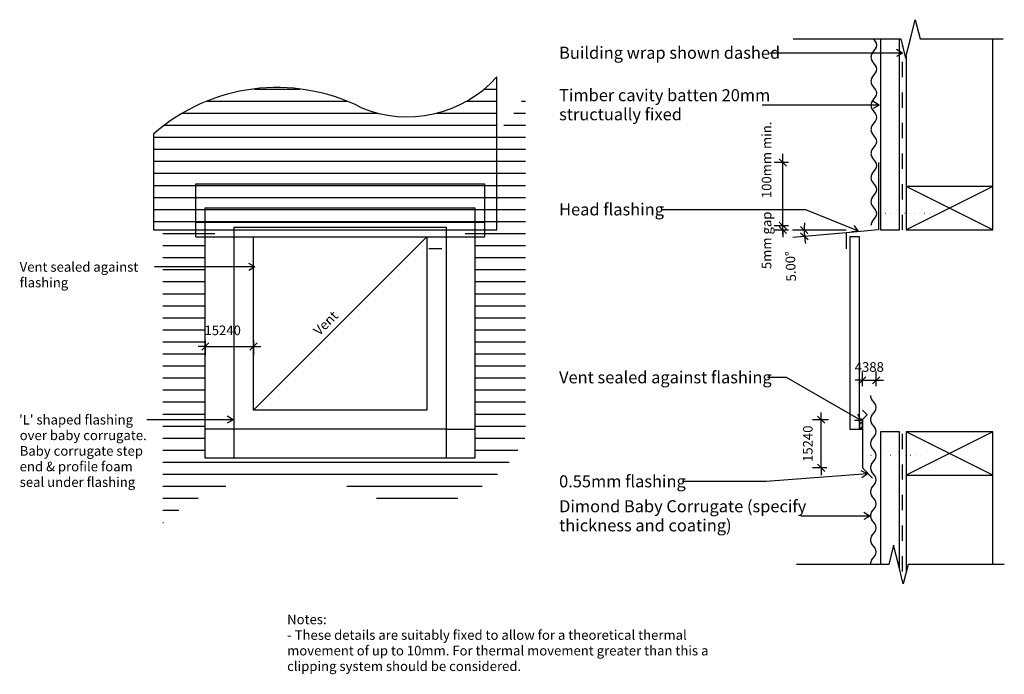
# Model space of a CAD drawing. Units: millimetres. Extents: x -511 to 512, y -340 to 340.
import ezdxf

# ---------------------------------------------------------------- set-up
doc = ezdxf.new("R2010")
doc.units = ezdxf.units.MM
doc.linetypes.add('Dash', pattern=[31.75, 15.875, -15.875])
doc.linetypes.add('Dot 1mm', pattern=[5, 0, -5])
for name, color, linetype in [('_annotate', 241, 'Continuous'), ('_dim', 151, 'Continuous'), ('_hatch', 253, 'Continuous'), ('_lines', 3, 'Continuous')]:
    doc.layers.add(name, color=color, linetype=linetype)
doc.styles.add('Arial', font='arial.ttf', dxfattribs={"height": 10})
doc.styles.add('Arial_1', font='arial.ttf', dxfattribs={"height": 12.5})
doc.dimstyles.new('Diagonal_-_2_0mm_Arial', dxfattribs={"dimscale": 304.8, "dimtxt": 0.033473, "dimasz": 0.024606, "dimexe": 0.029528, "dimexo": 0.0625, "dimgap": 0.028707, "dimtad": 1, "dimdec": 0, "dimlfac": 304.8, "dimzin": 0, "dimdsep": 46, "dimtxsty": 'Arial', "dimblk1": 'OBLIQUE', "dimblk2": 'OBLIQUE', "dimsah": 1, "dimcen": 0.09, "dimdle": 0.029528, "dimazin": 0, "dimtfac": 1, "dimtdec": 4, "dimtix": 1, "dimtmove": 2, "dimatfit": 3, "dimfxl": 0, "dimtvp": 1, "dimtolj": 1, "dimtzin": 0, "dimarcsym": 0})
doc.dimstyles.new('Diagonal_-_2_0mm_Arial_1', dxfattribs={"dimscale": 304.8, "dimtxt": 0.033473, "dimasz": 0.024606, "dimexe": 0.03937, "dimexo": 8.07293e-05, "dimgap": 0.028707, "dimtad": 1, "dimdec": 0, "dimlfac": 304.8, "dimzin": 0, "dimdsep": 46, "dimtxsty": 'Arial', "dimblk1": 'OBLIQUE', "dimblk2": 'OBLIQUE', "dimsah": 1, "dimcen": 0.09, "dimdle": 0.03937, "dimazin": 0, "dimtfac": 1, "dimtdec": 4, "dimtmove": 1, "dimatfit": 1, "dimfxl": 0, "dimtvp": 1, "dimtolj": 1, "dimtzin": 0, "dimarcsym": 0})
doc.dimstyles.new('Diagonal_-_2_0mm_Arial_2', dxfattribs={"dimscale": 304.8, "dimtxt": 0.033473, "dimasz": 0.024606, "dimexe": 0.029528, "dimexo": 0.0625, "dimgap": 0.028707, "dimtad": 1, "dimdec": 0, "dimlfac": 304.8, "dimzin": 0, "dimdsep": 46, "dimtxsty": 'Arial', "dimblk1": 'OBLIQUE', "dimblk2": 'OBLIQUE', "dimsah": 1, "dimcen": 0.09, "dimdle": 0.029528, "dimazin": 0, "dimtfac": 1, "dimtdec": 4, "dimtix": 1, "dimtmove": 0, "dimatfit": 3, "dimfxl": 0, "dimtvp": 1, "dimtolj": 1, "dimtzin": 0, "dimarcsym": 0})
pattern_1 = [(0, (-16.795, -957.342), (0, 12.5), [])]

# ---------------------------------------------------------------- blocks, each defined once
blk = doc.blocks.new('_Oblique')
at = {"color": 0, "linetype": 'ByBlock', "lineweight": -2}
blk.add_line((-0.5, -0.5), (0.5, 0.5), dxfattribs=at)
blk = doc.blocks.new('DIMBLOCK1-dim_bbc_2250_Range Hood Penetration')
at = {"layer": '_dim', "color": 0, "lineweight": -2}
for p, q in [((-318, 0.4), (-325.5, 0.4)), ((-318, 6.4), (-318, -8.6)), ((-318, 0.4), (-268, 0.4)), ((-268, 6.4), (-268, -8.6)), ((-268, 0.4), (-260.5, 0.4))]:
    blk.add_line(p, q, dxfattribs=at)
at = {"layer": 'Defpoints', "color": 0, "lineweight": -3}
for p in [(-318, 25.4), (-268, 25.4), (-268, 0.4)]:
    blk.add_point(p, dxfattribs=at)
at = {"layer": '_dim', "color": 0, "lineweight": -2, "xscale": 7.499999999999998, "yscale": 7.499999999999998, "zscale": 7.499999999999998}
blk.add_blockref('_Oblique', (-318, 0.4), dxfattribs=at)
at = {"layer": '_dim', "color": 0, "lineweight": -2, "xscale": 7.499999999999998, "yscale": 7.499999999999998, "zscale": 7.499999999999998, "rotation": 180}
blk.add_blockref('_Oblique', (-268, 0.4), dxfattribs=at)
at = {"layer": '_dim', "color": 0, "insert": (-318.9, 22.1), "char_height": 10, "attachment_point": 1, "line_spacing_factor": 0.941778, "style": 'Arial'}
blk.add_mtext('\\A1;15240', dxfattribs=at)
blk = doc.blocks.new('DIMBLOCK2-dim_bbc_2250_Range Hood Penetration')
at = {"layer": '_dim', "color": 0, "lineweight": -2}
for p, q in [((281.7, 125.8), (281.7, 133.3)), ((287.6, 125.8), (272.7, 125.8)), ((281.7, 121.3), (281.7, 125.8)), ((287.6, 121.3), (272.7, 121.3)), ((281.7, 121.3), (281.7, 113.8))]:
    blk.add_line(p, q, dxfattribs=at)
at = {"layer": 'Defpoints', "color": 0, "lineweight": -3}
for p in [(281.7, 125.8), (306.7, 125.8), (306.7, 121.3)]:
    blk.add_point(p, dxfattribs=at)
at = {"layer": '_dim', "color": 0, "lineweight": -2, "xscale": 7.499999999999998, "yscale": 7.499999999999998, "zscale": 7.499999999999998}
for p, rotation in [((281.7, 125.8), 270), ((281.7, 121.3), 90)]:
    blk.add_blockref('_Oblique', p, dxfattribs=dict(at, rotation=rotation))
at = {"layer": '_dim', "color": 0, "insert": (259.9, 80.7), "char_height": 10, "attachment_point": 1, "rotation": 90, "line_spacing_factor": 0.941778, "style": 'Arial'}
blk.add_mtext('\\A1;5mm gap', dxfattribs=at)
blk = doc.blocks.new('DIMBLOCK3-dim_bbc_2250_Range Hood Penetration')
at = {"layer": '_dim', "color": 0, "lineweight": -2}
for p, q in [((281.7, 116.8), (281.7, 200.3)), ((287.6, 191.3), (272.7, 191.3)), ((287.6, 125.8), (272.7, 125.8))]:
    blk.add_line(p, q, dxfattribs=at)
at = {"layer": 'Defpoints', "color": 0, "lineweight": -3}
for p in [(281.7, 191.3), (306.7, 191.3), (306.7, 125.8)]:
    blk.add_point(p, dxfattribs=at)
at = {"layer": '_dim', "color": 0, "lineweight": -2, "xscale": 7.499999999999998, "yscale": 7.499999999999998, "zscale": 7.499999999999998}
for p, rotation in [((281.7, 191.3), 90), ((281.7, 125.8), 270)]:
    blk.add_blockref('_Oblique', p, dxfattribs=dict(at, rotation=rotation))
at = {"layer": '_dim', "color": 0, "insert": (259.9, 154.4), "char_height": 10, "attachment_point": 1, "rotation": 90, "line_spacing_factor": 0.941778, "style": 'Arial'}
blk.add_mtext('\\A1;100mm min.', dxfattribs=at)
blk = doc.blocks.new('DIMBLOCK4-dim_bbc_2250_Range Hood Penetration')
at = {"layer": '_dim', "color": 0, "lineweight": -2}
for p, q in [((347.7, 121.3), (291.9, 121.3)), ((347.7, 118.4), (292.3, 113.5))]:
    blk.add_line(p, q, dxfattribs=at)
for start, end in [(174.4261, 180), (180, 185), (185, 190.5739)]:
    blk.add_arc((381.1, 121.3), 77.1, start, end, dxfattribs=at)
at = {"layer": 'Defpoints', "color": 0, "lineweight": -3}
for p in [(304, 119.1), (347.7, 121.3), (347.7, 118.4), (381.1, 121.3)]:
    blk.add_point(p, dxfattribs=at)
at = {"layer": '_dim', "color": 0, "lineweight": -2, "xscale": 7.499999999999998, "yscale": 7.499999999999998, "zscale": 7.499999999999998}
for p, rotation in [((303.9, 121.3), 270), ((304.2, 114.6), 94.99999999999979)]:
    blk.add_blockref('_Oblique', p, dxfattribs=dict(at, rotation=rotation))
at = {"layer": '_dim', "color": 0, "insert": (285.6, 67.6), "char_height": 10, "attachment_point": 1, "rotation": 92.5, "line_spacing_factor": 0.941778, "style": 'Arial'}
blk.add_mtext('\\A1;5.00°', dxfattribs=at)
blk = doc.blocks.new('DIMBLOCK5-dim_bbc_2250_Range Hood Penetration')
at = {"layer": '_dim', "color": 0, "lineweight": -2}
for p, q in [((321.6, -75.7), (321.6, -68.2)), ((329.1, -75.7), (312.6, -75.7)), ((321.6, -125.7), (321.6, -75.7)), ((327.6, -125.7), (312.6, -125.7)), ((321.6, -125.7), (321.6, -133.2))]:
    blk.add_line(p, q, dxfattribs=at)
at = {"layer": 'Defpoints', "color": 0, "lineweight": -3}
for p in [(321.6, -75.7), (348.2, -75.7), (346.6, -125.7)]:
    blk.add_point(p, dxfattribs=at)
at = {"layer": '_dim', "color": 0, "lineweight": -2, "xscale": 7.499999999999998, "yscale": 7.499999999999998, "zscale": 7.499999999999998}
for p, rotation in [((321.6, -75.7), 270), ((321.6, -125.7), 90)]:
    blk.add_blockref('_Oblique', p, dxfattribs=dict(at, rotation=rotation))
at = {"layer": '_dim', "color": 0, "insert": (307.7, -100.7), "char_height": 10, "attachment_point": 5, "rotation": 90, "style": 'Arial'}
blk.add_mtext('\\A1;15240', dxfattribs=at)
blk = doc.blocks.new('DIMBLOCK6-dim_bbc_2250_Range Hood Penetration')
at = {"layer": '_dim', "color": 0, "lineweight": -2}
for p, q in [((364.4, -40.8), (364.4, -25.8)), ((378.8, -40.8), (378.8, -25.8)), ((364.4, -34.8), (356.9, -34.8)), ((364.4, -34.8), (378.8, -34.8)), ((378.8, -34.8), (386.3, -34.8))]:
    blk.add_line(p, q, dxfattribs=at)
at = {"layer": 'Defpoints', "color": 0, "lineweight": -3}
for p in [(378.8, -34.8), (364.4, -59.8), (378.8, -59.8)]:
    blk.add_point(p, dxfattribs=at)
at = {"layer": '_dim', "color": 0, "lineweight": -2, "xscale": 7.499999999999998, "yscale": 7.499999999999998, "zscale": 7.499999999999998}
blk.add_blockref('_Oblique', (364.4, -34.8), dxfattribs=at)
at = {"layer": '_dim', "color": 0, "lineweight": -2, "xscale": 7.499999999999998, "yscale": 7.499999999999998, "zscale": 7.499999999999998, "rotation": 180}
blk.add_blockref('_Oblique', (378.8, -34.8), dxfattribs=at)
at = {"layer": '_dim', "color": 0, "insert": (371.6, -21), "char_height": 10, "attachment_point": 5, "style": 'Arial'}
blk.add_mtext('\\A1;4388', dxfattribs=at)

msp = doc.modelspace()

# ---------------------------------------------------------------- hatches: boundary and pattern name
at = {"layer": '_hatch'}
h = msp.add_hatch(dxfattribs=at)
h.set_pattern_fill('FP_1', color=256, style=0, pattern_type=2)
h.set_pattern_definition(pattern_1)
h.paths.add_polyline_path([(-15.3134, 121.3171), (-15.3134, 280.2761), (-22.581, 272.8213), (-30.3228, 266.0702), (-38.5387, 260.0228), (-47.2913, 254.6474), (-56.518, 249.9757), (-66.0313, 246.1027), (-75.837, 243.0448), (-85.9292, 240.7855), (-96.1028, 239.3709), (-106.3593, 238.8182), (-116.6972, 239.1101), (-126.9063, 240.2407), (-136.9164, 242.208), (-146.7976, 245.014), (-156.55, 248.6587), (-170.6963, 255.0359), (-185.1152, 260.2359), (-199.8068, 264.2586), (-214.8658, 267.1145), (-230.1974, 268.7932), (-245.5175, 269.2635), (-260.826, 268.503), (-276.123, 266.5341), (-291.1252, 263.3934), (-305.8269, 259.059), (-320.2337, 253.5528), (-334.0787, 246.9767), (-347.2728, 239.3649), (-359.9051, 230.6832), (-371.9755, 220.9317), (-371.9755, 121.3171), (-122.9653, 121.3171)], flags=0)
h = msp.add_hatch(dxfattribs=at)
h.set_pattern_fill('FP_1', color=256, style=0, pattern_type=2)
h.set_pattern_definition(pattern_1)
h.paths.add_polyline_path([(-361.9755, -182.6921), (-349.9051, -172.9406), (-337.2728, -164.2589), (-324.0787, -156.647), (-310.2337, -150.071), (-295.8269, -144.5647), (-281.1252, -140.2303), (-266.123, -137.0896), (-250.826, -135.1208), (-235.5175, -134.3602), (-220.1974, -134.8306), (-204.8658, -136.5092), (-189.8068, -139.3651), (-175.1152, -143.3879), (-160.6963, -148.5878), (-146.55, -154.965), (-136.4923, -158.7076), (-126.3047, -161.5595), (-115.987, -163.5208), (-105.4627, -164.5927), (-94.8083, -164.774), (-84.2537, -164.0608), (-73.8008, -162.4336), (-63.4476, -159.9119), (-53.4173, -156.55), (-43.7168, -152.3296), (-34.3392, -147.2691), (-25.4867, -141.4775), (-17.1706, -134.939), (-9.3795, -127.6694), (-2.2815, -119.8254), (4.0676, -111.4594), (9.7236, -102.519), (14.6866, -93.0042), (14.6866, 263.1455), (9.7236, 253.6307), (4.0676, 244.6903), (-2.2815, 236.3242), (-9.3795, 228.4803), (-17.1706, 221.2107), (-25.4867, 214.6721), (-34.3392, 208.8806), (-43.7168, 203.82), (-53.4173, 199.5997), (-63.4476, 196.2378), (-73.8008, 193.7161), (-84.2537, 192.0889), (-94.8083, 191.3756), (-105.4627, 191.557), (-115.987, 192.6289), (-126.9063, 194.7586), (-136.9164, 197.5999), (-146.7976, 201.2963), (-160.6963, 207.5619), (-175.1152, 212.7618), (-189.8068, 216.7846), (-205.5195, 219.712), (-220.1974, 221.3191), (-235.5175, 221.7894), (-250.826, 221.0289), (-266.8019, 218.9179), (-281.1252, 215.9194), (-295.8269, 211.585), (-310.2337, 206.0787), (-324.0787, 199.5027), (-337.2728, 191.8908), (-349.9051, 183.2091), (-361.9755, 173.4576), (-361.9755, 121.3171)], flags=0)
h.paths.add_polyline_path([(-37.9751, -115.6829), (-317.9751, -115.6829), (-317.9751, 114.3171), (-307.9751, 114.3171), (-307.9751, 164.3171), (-47.9751, 164.3171), (-47.9751, 114.3171), (-37.9751, 114.3171)], flags=0)
h = msp.add_hatch(dxfattribs=at)
h.set_pattern_fill('FP_2', color=256, style=0, pattern_type=2)
h.set_pattern_definition([(45, (-16.7955, -957.342), (-2.65165, 2.65165), [])])
h.paths.add_polyline_path([(364.4335, -85.6829), (364.4335, -75.6829), (361.4335, -75.6829), (361.4335, -85.6829)], flags=0)

# ---------------------------------------------------------------- linework, layer by layer
at = {"layer": '_lines'}
for p, q in [((414.3085, 319.7369), (419.3085, 339.7369)), ((419.3085, 339.7369), (424.3085, 319.7369)), ((292.356, 319.7369), (404.3085, 319.7369)), ((378.1554, 317.1327), (376.1796, 319.7369)), ((383.0585, 319.7369), (383.0585, 121.3171)), ((403.0585, 121.3171), (403.0585, 319.7369)), ((404.3085, 319.7369), (409.3085, 299.7369)), ((409.3085, 299.7369), (414.3085, 319.7369)), ((424.3085, 319.7369), (510.7536, 319.7369)), ((499.8085, 166.3171), (499.8085, 319.7369)), ((374.4615, 304.6327), (378.1554, 309.5014)), ((406.0585, 305.1176), (399.8085, 308.726)), ((406.0585, 305.1176), (268.383, 305.1176)), ((378.1554, 292.1327), (374.4615, 297.0014)), ((406.0585, 305.1176), (399.8085, 301.5092)), ((409.8085, 301.7369), (409.8085, 166.3171)), ((-15.3134, 121.3171), (-15.3134, 280.2761)), ((374.4615, 279.6327), (378.1554, 284.5014)), ((378.1554, 267.1327), (374.4615, 272.0014)), ((374.4615, 254.6327), (378.1554, 259.5014)), ((381.9565, 251.1108), (260.433, 251.1108)), ((378.1554, 242.1327), (374.4615, 247.0014)), ((381.9565, 251.1108), (375.7065, 254.7192)), ((381.9565, 251.1108), (375.7065, 247.5023)), ((374.4615, 229.6327), (378.1554, 234.5014)), ((-371.9755, 220.9317), (-371.9755, 121.3171)), ((378.1554, 217.1327), (374.4615, 222.0014)), ((374.4615, 204.6327), (378.1554, 209.5014)), ((378.1554, 192.1327), (374.4615, 197.0014)), ((374.4615, 179.6327), (378.1554, 184.5014)), ((381.0585, 191.3171), (381.0585, 121.3171)), ((-327.9751, 169.3171), (-27.9751, 169.3171)), ((-327.9751, 121.3171), (-327.9751, 169.3171)), ((-27.9751, 169.3171), (-27.9751, 121.3171)), ((378.1554, 167.1327), (374.4615, 172.0014)), ((499.8085, 166.3171), (409.8085, 166.3171)), ((409.8085, 166.3171), (409.8085, 121.3171)), ((499.8085, 166.3171), (409.8085, 121.3171)), ((499.8085, 121.3171), (409.8085, 166.3171)), ((499.8085, 121.3171), (499.8085, 166.3171)), ((374.4615, 154.6327), (378.1554, 159.5014)), ((-317.9751, 121.3171), (-317.9751, 144.3171)), ((-317.9751, 144.3171), (-37.9751, 144.3171)), ((-37.9751, 144.3171), (-37.9751, 129.3171)), ((378.1554, 142.1327), (374.4615, 147.0014)), ((305.5456, 142.4179), (155.283, 142.4179)), ((360.4837, 120.2504), (305.5456, 142.4179)), ((374.4615, 129.6327), (378.1554, 134.5014)), ((-327.9751, 129.3171), (-27.9751, 129.3171)), ((-287.9751, 124.3171), (-67.9751, 124.3171)), ((-287.9751, 114.3171), (-287.9751, 124.3171)), ((-67.9751, 124.3171), (-67.9751, 121.3171)), ((-37.9751, 129.3171), (-37.9751, -115.6829)), ((360.4837, 120.2504), (356.038, 125.9354)), ((-371.9755, 121.3171), (-15.3134, 121.3171)), ((-327.9751, 114.3171), (-327.9751, 121.3171)), ((-327.9751, 114.3171), (-27.9751, 114.3171)), ((-317.9751, -115.6829), (-317.9751, 121.3171)), ((-317.9751, 114.3171), (-307.9751, 114.3171)), ((-287.9751, -115.6829), (-287.9751, 114.3171)), ((-267.9751, 114.3171), (-87.9751, 114.3171)), ((-267.9751, -65.6829), (-267.9751, 114.3171)), ((-87.9751, 114.3171), (-267.9751, -65.6829)), ((-87.9751, 114.3171), (-87.9751, -65.6829)), ((-67.9751, 121.3171), (-67.9751, 114.3171)), ((-67.9751, 114.3171), (-67.9751, -115.6829)), ((-47.9751, 114.3171), (-37.9751, 114.3171)), ((-27.9751, 121.3171), (-27.9751, 114.3171)), ((381.0585, 121.3171), (347.7062, 118.3991)), ((347.7062, 118.3991), (347.7062, 101.8112)), ((351.4335, 114.3171), (351.4335, -85.6829)), ((361.4335, 114.3171), (351.4335, 114.3171)), ((360.4837, 120.2504), (353.3375, 119.2428)), ((361.4335, -85.6829), (361.4335, 114.3171)), ((383.0585, 121.3171), (403.0585, 121.3171)), ((409.8085, 121.3171), (499.8085, 121.3171)), ((-72.2961, 101.7543), (-86.0217, 101.7543)), ((285.7123, -32.0163), (266.033, -32.0163)), ((363.2849, -76.6713), (285.7123, -32.0163)), ((377.6758, -59.2424), (373.9819, -54.3737)), ((-87.9751, -65.6829), (-267.9751, -65.6829)), ((363.2849, -76.6713), (359.6685, -70.4259)), ((369.4335, -70.6829), (364.4335, -65.6829)), ((369.4335, -70.6829), (364.4335, -75.6829)), ((373.9819, -71.7424), (377.6758, -66.8737)), ((363.2849, -76.6713), (356.068, -76.6805)), ((364.4335, -75.6829), (361.4335, -75.6829)), ((361.4335, -75.6829), (361.4335, -85.6829)), ((364.4335, -85.6829), (364.4335, -75.6829)), ((364.4335, -75.6829), (364.4335, -85.6829)), ((377.6758, -84.2424), (373.9819, -79.3737)), ((-287.9751, -85.6829), (-317.9751, -85.6829)), ((-67.9751, -85.6829), (-287.9751, -85.6829)), ((-67.9751, -85.6829), (-37.9751, -85.6829)), ((351.4335, -85.6829), (361.4335, -85.6829)), ((361.4335, -85.6829), (364.4335, -85.6829)), ((364.4335, -85.6829), (364.4335, -125.6829)), ((373.9819, -96.7424), (377.6758, -91.8737)), ((403.0585, -88.3956), (383.0585, -88.3956)), ((383.0585, -88.3956), (383.0585, -226.1028)), ((403.0585, -231.1028), (403.0585, -88.3956)), ((499.8085, -88.2457), (409.8085, -88.2457)), ((409.8085, -88.2457), (409.8085, -133.2457)), ((499.8085, -88.2457), (409.8085, -133.2457)), ((499.8085, -133.2457), (409.8085, -88.2457)), ((499.8085, -133.2457), (499.8085, -88.2457)), ((377.6758, -109.2424), (373.9819, -104.3737)), ((-37.9751, -115.6829), (-317.9751, -115.6829)), ((373.9819, -121.7424), (377.6758, -116.8737)), ((369.7406, -132.0247), (264.6039, -140.0214)), ((369.7406, -132.0247), (363.2349, -128.9007)), ((369.7406, -132.0247), (363.7823, -136.0968)), ((375.0401, -136.2895), (364.4335, -125.6829)), ((377.6758, -134.2424), (373.9819, -129.3737)), ((264.6039, -140.0214), (177.433, -140.0214)), ((373.9819, -146.7424), (377.6758, -141.8737)), ((409.8085, -133.2457), (499.8085, -133.2457)), ((409.8085, -133.2457), (409.8085, -234.1028)), ((499.8085, -226.1028), (499.8085, -133.2457)), ((377.6758, -159.2424), (373.9819, -154.3737)), ((372.1292, -175.8409), (365.8792, -172.2325)), ((373.9819, -171.7424), (377.6758, -166.8737)), ((372.1292, -175.8409), (300.483, -175.8409)), ((372.1292, -175.8409), (365.8792, -179.4494)), ((377.6758, -184.2424), (373.9819, -179.3737)), ((373.9819, -196.7424), (377.6758, -191.8737)), ((377.6758, -209.2424), (373.9819, -204.3737)), ((396.8085, -206.1028), (391.8085, -226.1028)), ((401.8085, -226.1028), (396.8085, -206.1028)), ((373.9819, -221.7424), (377.6758, -216.8737)), ((391.8085, -226.1028), (296.0455, -226.1028)), ((406.8085, -246.1028), (401.8085, -226.1028)), ((411.8085, -226.1028), (406.8085, -246.1028)), ((511.8085, -226.1028), (411.8085, -226.1028))]:
    msp.add_line(p, q, dxfattribs=at)
at = {"layer": '_lines', "linetype": 'Dash'}
for p, q in [((406.0585, 121.3171), (406.0585, 312.7369)), ((406.0585, -233.236), (406.0585, -88.3956))]:
    msp.add_line(p, q, dxfattribs=at)
at = {"layer": '_lines', "linetype": 'Dot 1mm'}
for p, q in [((439.3085, 138.3171), (374.3085, 138.3171)), ((424.4335, -113.058), (359.4335, -113.058))]:
    msp.add_line(p, q, dxfattribs=at)
at = {"layer": '_lines', "color": 7}
for p, q in [((-355.8594, 82.9598), (-370.6487, 82.9598)), ((-266.5723, 82.9598), (-355.8594, 82.9598)), ((-266.5723, 82.9598), (-272.8223, 86.5682)), ((-266.5723, 82.9598), (-272.8223, 79.3513)), ((-365.5118, -75.7187), (-378.5862, -75.7187)), ((-289.2044, -75.7187), (-365.5118, -75.7187)), ((-289.2044, -75.7187), (-295.4544, -72.1103)), ((-289.2044, -75.7187), (-295.4544, -79.3272))]:
    msp.add_line(p, q, dxfattribs=at)
at = {"layer": '_lines'}
for centre, radius, start, end in [((372.4187, 313.3171), 6.8898, 326.3709461, 33.6290539), ((380.1982, 300.8171), 6.8898, 146.3709461, 180), ((380.1982, 300.8171), 6.8898, 180, 213.6290539), ((372.4187, 288.3171), 6.8898, 326.3709461, 33.6290539), ((-108.0218, 363.1451), 124.3467, 247.0290073, 318.2075143), ((380.1982, 275.8171), 6.8898, 146.3709461, 180), ((-243.6755, 74.8421), 194.4301, 63.3776997, 131.2905449), ((380.1982, 275.8171), 6.8898, 180, 213.6290539), ((372.4187, 263.3171), 6.8898, 326.3709461, 33.6290539), ((380.1982, 250.8171), 6.8898, 146.3709461, 180), ((380.1982, 250.8171), 6.8898, 180, 213.6290539), ((372.4187, 238.3171), 6.8898, 326.3709461, 33.6290539), ((380.1982, 225.8171), 6.8898, 146.3709461, 180), ((380.1982, 225.8171), 6.8898, 180, 213.6290539), ((372.4187, 213.3171), 6.8898, 326.3709461, 33.6290539), ((380.1982, 200.8171), 6.8898, 146.3709461, 180), ((380.1982, 200.8171), 6.8898, 180, 213.6290539), ((372.4187, 188.3171), 6.8898, 326.3709461, 33.6290539), ((380.1982, 175.8171), 6.8898, 146.3709461, 180), ((380.1982, 175.8171), 6.8898, 180, 213.6290539), ((372.4187, 163.3171), 6.8898, 326.3709461, 33.6290539), ((380.1982, 150.8171), 6.8898, 146.3709461, 180), ((380.1982, 150.8171), 6.8898, 180, 213.6290539), ((372.4187, 138.3171), 6.8898, 326.3709461, 33.6290539), ((380.1982, 125.8171), 6.8898, 146.3709461, 180), ((379.7186, -50.558), 6.8898, 180, 213.6290539), ((371.9391, -63.058), 6.8898, 326.3709461, 33.6290539), ((379.7186, -75.558), 6.8898, 146.3709461, 180), ((379.7186, -75.558), 6.8898, 180, 213.6290539), ((371.9391, -88.058), 6.8898, 326.3709461, 33.6290539), ((379.7186, -100.558), 6.8898, 146.3709461, 180), ((379.7186, -100.558), 6.8898, 180, 213.6290539), ((371.9391, -113.058), 6.8898, 326.3709461, 33.6290539), ((379.7186, -125.558), 6.8898, 146.3709461, 180), ((379.7186, -125.558), 6.8898, 180, 213.6290539), ((371.9391, -138.058), 6.8898, 326.3709461, 33.6290539), ((379.7186, -150.558), 6.8898, 146.3709461, 180), ((379.7186, -150.558), 6.8898, 180, 213.6290539), ((371.9391, -163.058), 6.8898, 326.3709461, 33.6290539), ((379.7186, -175.558), 6.8898, 146.3709461, 180), ((379.7186, -175.558), 6.8898, 180, 213.6290539), ((371.9391, -188.058), 6.8898, 326.3709461, 33.6290539), ((379.7186, -200.558), 6.8898, 146.3709461, 180), ((379.7186, -200.558), 6.8898, 180, 213.6290539), ((371.9391, -213.058), 6.8898, 326.3709461, 33.6290539), ((379.7186, -225.558), 6.8898, 146.3709461, 180), ((379.7186, -225.558), 6.8898, 180, 184.5958571)]:
    msp.add_arc(centre, radius, start, end, dxfattribs=at)

# ---------------------------------------------------------------- texts
at = {"color": 7, "style": 'Arial'}
msp.add_text("'L' shaped flashing", height=10, dxfattribs=at).set_placement((-511.3992, -80.7187))
at = {"layer": '_annotate', "char_height": 12.5, "attachment_point": 1, "style": 'Arial_1'}
for s, insert, width in [('Building wrap shown dashed', (49.433, 311.6676), 264.957719), ('Timber cavity batten 20mm', (49.433, 267.5858), 255.337469), ('structually fixed', (49.433, 247.742), 143.902906), ('Head flashing', (49.433, 148.9679), 127.869156), ('Vent sealed against flashing', (49.433, -25.4663), 262.151812), ('0.55mm flashing', (49.433, -133.4714), 154.725687), ('Dimond Baby Corrugate (specify', (49.433, -159.3659), 303.839562), ('thickness and coating)', (49.433, -179.2097), 209.240437)]:
    msp.add_mtext(s, dxfattribs=dict(at, insert=insert, width=width))
at = {"layer": '_annotate', "color": 7, "char_height": 10, "attachment_point": 1, "style": 'Arial'}
for s, insert, width in [('Vent sealed against ', (-510.7853, 87.9598), 157.531594), ('flashing', (-510.7853, 71.7541), 60.527406), ('over baby corrugate. ', (-510.7853, -86.9245), 163.54425), ('Baby corrugate step ', (-510.7853, -103.1302), 159.535812), ('end & profile foam ', (-510.7853, -119.3359), 146.307969), ('seal under flashing', (-510.7853, -135.5416), 146.307969), ('Notes:', (-233.0275, -278.1394), 50.105469), ('- These details are suitably fixed to allow for a theoretical thermal ', (-233.0275, -294.3451), 504.261438), ('movement of up to 10mm. For thermal movement greater than this a ', (-233.0275, -310.5509), 530.316281), ('clipping system should be considered.', (-233.0275, -326.7566), 293.818469)]:
    msp.add_mtext(s, dxfattribs=dict(at, insert=insert, width=width))
at = {"layer": '_annotate', "color": 7, "insert": (-206.699, 17.9443), "char_height": 10, "width": 35.675094, "attachment_point": 1, "rotation": 45, "style": 'Arial'}
msp.add_mtext('Vent', dxfattribs=at)

# ---------------------------------------------------------------- dimensions: what is measured, and where the dimension line sits
at = {"layer": '_dim'}
for base, p1, p2, text, override, picture, middle in [((281.6635, 191.3171), (306.6635, 125.8171), (306.6635, 191.3171), '100mm min.', {"dimpost": '<>', "dimfxl": 65.5}, 'DIMBLOCK3-dim_bbc_2250_Range Hood Penetration', (266.5979, 191.4318)), ((281.6635, 125.8171), (306.6635, 121.3171), (306.6635, 125.8171), '5mm gap', {"dimpost": '<>', "dimfxl": 4.5}, 'DIMBLOCK2-dim_bbc_2250_Range Hood Penetration', (266.5979, 109.2661))]:
    dim = msp.add_linear_dim(base=base, p1=p1, p2=p2, angle=90, text=text, dimstyle='Diagonal_-_2_0mm_Arial', override=override, dxfattribs=at)
    dim.commit()
    dim.dimension.update_dxf_attribs({"geometry": picture, "text_midpoint": middle, "dimtype": 160, "text_rotation": 90})
dim = msp.add_angular_dim_3p(base=(303.9659, 119.0739), center=(381.0585, 121.3171), p1=(347.7062, 121.3171), p2=(347.7062, 118.3991), dimstyle='Diagonal_-_2_0mm_Arial_1', override={"dimtad": 4, "dimpost": '<>', "dimfxl": 2.917946}, dxfattribs=at)
dim.commit()
dim.dimension.update_dxf_attribs({"geometry": 'DIMBLOCK4-dim_bbc_2250_Range Hood Penetration', "text_midpoint": (291.5635, 83.5131), "dimtype": 165, "text_rotation": 272.5})
dim = msp.add_linear_dim(base=(-267.9751, 0.4137), p1=(-317.9751, 25.4137), p2=(-267.9751, 25.4137), dimstyle='Diagonal_-_2_0mm_Arial', override={"dimpost": '<>', "dimfxl": 50}, dxfattribs=at)
dim.commit()
dim.dimension.update_dxf_attribs({"geometry": 'DIMBLOCK1-dim_bbc_2250_Range Hood Penetration', "text_midpoint": (-300.5694, 15.4793), "dimtype": 160})
dim = msp.add_linear_dim(base=(378.8288, -34.8147), p1=(364.4335, -59.8147), p2=(378.8288, -59.8147), dimstyle='Diagonal_-_2_0mm_Arial_2', override={"dimpost": '<>', "dimfxl": 14.395377}, dxfattribs=at)
dim.commit()
dim.dimension.update_dxf_attribs({"geometry": 'DIMBLOCK6-dim_bbc_2250_Range Hood Penetration', "text_midpoint": (371.6311, -20.9556)})
dim = msp.add_linear_dim(base=(321.6025, -75.6829), p1=(346.6025, -125.6829), p2=(348.1647, -75.6829), angle=90, dimstyle='Diagonal_-_2_0mm_Arial_2', override={"dimpost": '<>', "dimfxl": 50.024398}, dxfattribs=at)
dim.commit()
dim.dimension.update_dxf_attribs({"geometry": 'DIMBLOCK5-dim_bbc_2250_Range Hood Penetration', "text_midpoint": (307.7468, -100.6829)})

doc.saveas('drawing.dxf')
